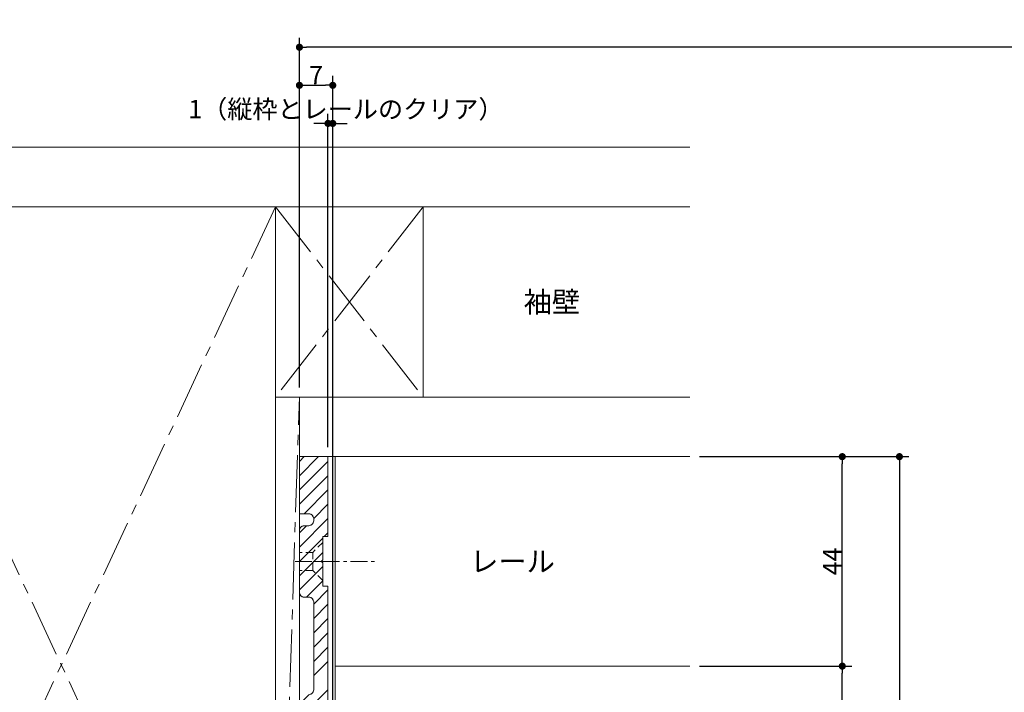
# Model space of a CAD drawing. Units: millimetres. Extents: x -428 to 785, y -304 to 304.
# Drawn here: x -221 to -14, y -132 to 9 of the extents above; entities that cross this region are included whole.
import ezdxf

# ---------------------------------------------------------------- set-up
doc = ezdxf.new("R2010")
doc.units = ezdxf.units.MM
doc.header["$LTSCALE"] = 2
doc.header["$PDMODE"] = 1
doc.header["$PDSIZE"] = -2
for name, pattern in [('ラインタイプ-1', [1.11, 0.71, -0.4000000000000001]), ('ラインタイプ-3', [2.91, 1.76, -0.4, 0.3500000000000001, -0.4]), ('ラインタイプ-4', [9.17222222222222, 5.997222222222222, -1.058333333333334, 1.058333333333332, -1.058333333333334])]:
    doc.linetypes.add(name, pattern=pattern)
for name, color, linetype, lineweight in [('2寸法-1', 7, 'Continuous', 15), ('2寸法-2', 7, 'Continuous', 15), ('2寸法-3', 7, 'Continuous', 15), ('3一般', 7, 'Continuous', 15)]:
    doc.layers.add(name, color=color, linetype=linetype, lineweight=lineweight)
doc.styles.add('MS PGothic', font='txt', dxfattribs={"bigfont": 'MS PGothic'})
doc.styles.get("Standard").update_dxf_attribs({"font": 'txt', "bigfont": 'BIGFONT.SHX'})
doc.dimstyles.new('SANWA-1', dxfattribs={"dimtxt": 3.865856481481481, "dimasz": 1.50068359375, "dimexe": 2, "dimexo": 2, "dimgap": 0.2, "dimtad": 1, "dimdec": 8, "dimdsep": 46, "dimtxsty": 'MS PGothic', "dimblk": 'DOT', "dimblk1": 'DOT', "dimblk2": 'DOT', "dimcen": 0, "dimazin": 0, "dimtfac": 0.8, "dimtdec": 8, "dimtix": 1, "dimtmove": 0, "dimatfit": 0, "dimldrblk": 'DOT', "dimfxl": 1, "dimfrac": 2, "dimtolj": 1, "dimarcsym": 0})

# ---------------------------------------------------------------- blocks, each defined once
blk = doc.blocks.new('_Dot')
at = {"color": 0, "linetype": 'ByBlock', "lineweight": -2}
blk.add_line((-0.5, 0), (-1, 0), dxfattribs=at)
at = {"color": 0, "linetype": 'ByBlock', "const_width": 0.5}
blk.add_lwpolyline([(-0.25, 0, 1), (0.25, 0, 1)], format="xyb", close=True, dxfattribs=at)
blk = doc.blocks.new('*D10')
at = {"layer": '2寸法-1', "color": 0, "linetype": 'Continuous', "lineweight": -2}
for p, q in [((-45.99999999999363, -82.99999999999795), (-33.99999999999364, -82.99999999999795)), ((-35.99999999999364, -84.50068359374795), (-35.99999999999363, -239.9993164062498)), ((-45.99999999999363, -241.4999999999998), (-33.99999999999363, -241.4999999999998))]:
    blk.add_line(p, q, dxfattribs=at)
at = {"layer": 'Defpoints', "color": 0}
for p in [(-47.99999999999363, -82.99999999999795), (-47.99999999999363, -241.4999999999998), (-35.99999999999363, -241.4999999999998)]:
    blk.add_point(p, dxfattribs=at)
at = {"layer": '2寸法-1', "color": 0, "lineweight": -2, "xscale": 1.50068359375, "yscale": 1.50068359375, "zscale": 1.50068359375}
for p, rotation in [((-35.99999999999364, -82.99999999999795), 90), ((-35.99999999999363, -241.4999999999998), 270)]:
    blk.add_blockref('_Dot', p, dxfattribs=dict(at, rotation=rotation))
at = {"layer": '2寸法-1', "color": 0, "lineweight": 15, "insert": (-38.73696831596585, -162.2499999999989), "char_height": 3.865856481481481, "attachment_point": 5, "rotation": 90, "style": 'MS PGothic'}
blk.add_mtext('\\A1;158.5（枠見込み）', dxfattribs=at)
blk = doc.blocks.new('*D11')
at = {"layer": '2寸法-1', "color": 0, "linetype": 'Continuous', "lineweight": -2}
for p, q in [((-77.99999999999295, -126.9999999999984), (-45.99999999999227, -126.9999999999984)), ((-47.99999999999227, -169.4993164062498), (-47.99999999999227, -128.5006835937484)), ((-57.99999999999363, -170.9999999999998), (-45.99999999999227, -170.9999999999998))]:
    blk.add_line(p, q, dxfattribs=at)
at = {"layer": 'Defpoints', "color": 0}
for p in [(-79.99999999999295, -126.9999999999984), (-47.99999999999227, -126.9999999999984), (-59.99999999999363, -170.9999999999998)]:
    blk.add_point(p, dxfattribs=at)
at = {"layer": '2寸法-1', "color": 0, "lineweight": -2, "xscale": 1.50068359375, "yscale": 1.50068359375, "zscale": 1.50068359375}
for p, rotation in [((-47.99999999999227, -126.9999999999984), 90), ((-47.99999999999227, -170.9999999999998), 270)]:
    blk.add_blockref('_Dot', p, dxfattribs=dict(at, rotation=rotation))
at = {"layer": '2寸法-1', "color": 0, "lineweight": 15, "insert": (-50.13292824073302, -148.9999999999991), "char_height": 3.865856481481481, "attachment_point": 5, "rotation": 90, "style": 'MS PGothic'}
blk.add_mtext('\\A1;44', dxfattribs=at)
blk = doc.blocks.new('*D12')
at = {"layer": '2寸法-1', "color": 0, "linetype": 'Continuous', "lineweight": -2}
for p, q in [((-77.99999999999363, -82.99999999999568), (-45.99999999999363, -82.99999999999568)), ((-47.99999999999363, -125.499316406248), (-47.99999999999363, -84.50068359374568)), ((-77.99999999999432, -126.999999999998), (-45.99999999999363, -126.999999999998))]:
    blk.add_line(p, q, dxfattribs=at)
at = {"layer": 'Defpoints', "color": 0}
for p in [(-79.99999999999363, -82.99999999999568), (-47.99999999999363, -82.99999999999568), (-79.99999999999432, -126.999999999998)]:
    blk.add_point(p, dxfattribs=at)
at = {"layer": '2寸法-1', "color": 0, "lineweight": -2, "xscale": 1.50068359375, "yscale": 1.50068359375, "zscale": 1.50068359375}
for p, rotation in [((-47.99999999999363, -82.99999999999568), 90), ((-47.99999999999363, -126.999999999998), 270)]:
    blk.add_blockref('_Dot', p, dxfattribs=dict(at, rotation=rotation))
at = {"layer": '2寸法-1', "color": 0, "lineweight": 15, "insert": (-50.13292824073437, -104.9999999999968), "char_height": 3.865856481481481, "attachment_point": 5, "rotation": 90, "style": 'MS PGothic'}
blk.add_mtext('\\A1;44', dxfattribs=at)
blk = doc.blocks.new('グループ-7')
at = {"layer": '3一般', "linetype": 'Continuous', "lineweight": 5}
h = blk.add_hatch(dxfattribs=at)
h.set_pattern_fill('斜線3', style=0, pattern_type=2)
h.set_pattern_definition([(44.99999999999998, (0, 0), (3, -7e-16), [])])
edge = h.paths.add_edge_path()
edge.add_line((-161.999999999998, -82.99999999999795), (-161.9999999999978, -94.99999999999886))
edge.add_line((-161.9999999999978, -94.99999999999886), (-159.9999999999978, -94.99999999999795))
edge.add_arc((-159.9999999999978, -95.99999999999793), 0.9999999999999787, -1.1937117960769683e-12, 90.00000000000131, ccw=False)
edge.add_line((-158.9999999999978, -95.99999999999795), (-158.9999999999978, -96.49999999999886))
edge.add_arc((-159.9999999999978, -96.49999999999888), 0.9999999999999787, -90.0000000000012, 1.3073986337985843e-12, ccw=False)
edge.add_line((-159.9999999999978, -97.49999999999886), (-160.9999999999978, -97.49999999999886))
edge.add_arc((-160.9999999999979, -98.49999999999883), 0.9999999999999787, 89.99999999999878, 180.0000000000013)
edge.add_line((-161.9999999999978, -98.49999999999886), (-161.9999999999978, -111.4999999999989))
edge.add_arc((-160.9999999999979, -111.4999999999989), 0.9999999999999787, 179.9999999999988, 270.0000000000013)
edge.add_line((-160.9999999999978, -112.4999999999989), (-159.9999999999978, -112.4999999999989))
edge.add_arc((-159.9999999999978, -113.4999999999988), 0.9999999999999787, -1.1937117960769683e-12, 90.00000000000131, ccw=False)
edge.add_line((-158.9999999999978, -113.4999999999989), (-158.9999999999978, -131.9999999999989))
edge.add_arc((-159.9999999999978, -131.9999999999989), 0.9999999999999716, -90.00000000000159, 1.5916157281026244e-12, ccw=False)
edge.add_line((-159.9999999999978, -132.9999999999989), (-160.9999999999978, -132.9999999999989))
edge.add_arc((-160.9999999999979, -133.9999999999988), 0.9999999999999716, 89.99999999999837, 180.0000000000016)
edge.add_line((-161.9999999999978, -133.9999999999989), (-161.9999999999978, -146.9999999999989))
edge.add_arc((-160.9999999999979, -146.9999999999989), 0.9999999999999716, 179.9999999999984, 270.0000000000016)
edge.add_line((-160.9999999999978, -147.9999999999989), (-159.9999999999978, -147.9999999999989))
edge.add_arc((-159.9999999999978, -148.9999999999988), 0.9999999999999716, -1.5916157281026244e-12, 90.00000000000159, ccw=False)
edge.add_line((-158.9999999999978, -148.9999999999989), (-158.9999999999978, -184.4999999999989))
edge.add_arc((-159.9999999999979, -184.4999999999988), 1.000000000000028, 269.9999999999495, 359.99999999999835, ccw=False)
edge.add_line((-159.9999999999987, -185.4999999999989), (-160.9999999999987, -185.4999999999989))
edge.add_arc((-160.9999999999988, -186.4999999999988), 0.9999999999999716, 89.99999999999837, 180.0000000000016)
edge.add_line((-161.9999999999987, -186.4999999999989), (-161.9999999999987, -199.4999999999989))
edge.add_arc((-160.9999999999988, -199.4999999999989), 0.9999999999999716, 179.9999999999984, 270.0000000000016)
edge.add_line((-160.9999999999987, -200.4999999999989), (-159.9999999999987, -200.4999999999989))
edge.add_arc((-159.9999999999979, -201.4999999999989), 1.000000000000028, 1.5916157281026244e-12, 90.00000000005048, ccw=False)
edge.add_line((-158.9999999999978, -201.4999999999989), (-158.9999999999978, -206.9999999999989))
edge.add_arc((-159.9999999999978, -206.9999999999989), 0.9999999999999716, -90.00000000000159, 1.5916157281026244e-12, ccw=False)
edge.add_line((-159.9999999999978, -207.9999999999989), (-160.9999999999997, -207.9999999999989))
edge.add_arc((-160.9999999999997, -208.9999999999988), 0.9999999999999716, 89.99999999999837, 180.0000000000016)
edge.add_line((-161.9999999999997, -208.9999999999989), (-161.9999999999978, -222.9999999999989))
edge.add_line((-161.9999999999978, -222.9999999999989), (-155.9999999999978, -222.9999999999989))
edge.add_line((-155.9999999999978, -222.9999999999989), (-155.9999999999978, -241.4999999999989))
edge.add_line((-155.9999999999978, -241.4999999999989), (-149.9999999999978, -241.4999999999998))
edge.add_line((-149.9999999999978, -241.4999999999998), (-149.9999999999978, -218.8471270883817))
edge.add_arc((-150.9999999999978, -218.8471270883817), 0.9999999999999535, 359.9999999999993, 440.5376777919748)
edge.add_line((-150.8356010126925, -217.8607331645496), (-155.9999999999978, -216.9999999999989))
edge.add_line((-155.9999999999978, -216.9999999999989), (-155.9999999999978, -198.1999999999987))
edge.add_line((-155.9999999999978, -198.1999999999987), (-157.0999999999977, -198.1999999999987))
edge.add_line((-157.0999999999977, -198.1999999999987), (-157.0999999999982, -193.2999999999977))
edge.add_line((-157.0999999999982, -193.2999999999977), (-157.3999999999979, -192.9999999999989))
edge.add_line((-157.3999999999979, -192.9999999999989), (-157.0999999999982, -192.6999999999987))
edge.add_line((-157.0999999999982, -192.6999999999987), (-157.0999999999977, -187.7999999999977))
edge.add_line((-157.0999999999977, -187.7999999999977), (-155.9999999999978, -187.7999999999977))
edge.add_line((-155.9999999999978, -187.7999999999977), (-155.9999999999978, -110.1999999999987))
edge.add_line((-155.9999999999978, -110.1999999999987), (-157.0999999999977, -110.1999999999987))
edge.add_line((-157.0999999999977, -110.1999999999987), (-157.0999999999977, -105.2999999999977))
edge.add_line((-157.0999999999977, -105.2999999999977), (-157.3999999999979, -104.9999999999989))
edge.add_line((-157.3999999999979, -104.9999999999989), (-157.0999999999977, -104.6999999999987))
edge.add_line((-157.0999999999977, -104.6999999999987), (-157.0999999999977, -99.79999999999768))
edge.add_line((-157.0999999999977, -99.79999999999768), (-155.9999999999978, -99.79999999999768))
edge.add_line((-155.9999999999978, -99.79999999999768), (-155.9999999999977, -82.99999999999886))
edge.add_line((-155.9999999999977, -82.99999999999886), (-161.999999999998, -82.99999999999795))
at = {"layer": '3一般', "color": 7, "linetype": 'Continuous', "lineweight": 15}
for p, q in [((-79.99999999999562, -17.99999999999795), (-300.6203686796466, -17.99999999999795)), ((-300.6203686796466, -30.49999999999795), (-79.99999999999562, -30.49999999999795)), ((-256.9999999999947, -30.49999999999795), (-166.9999999999947, -30.49999999999795)), ((-166.9999999999947, -30.49999999999795), (-166.9999999999947, -70.49999999999704)), ((-166.9999999999968, -30.49999999999568), (-135.9999999999937, -30.49999999999568)), ((-166.9999999999968, -70.49999999999568), (-166.9999999999968, -30.49999999999568)), ((-135.9999999999937, -30.49999999999568), (-135.9999999999937, -70.49999999999568)), ((-166.9999999999947, -222.999999999998), (-166.9999999999947, -70.49999999999704)), ((-166.9999999999947, -70.49999999999704), (-166.9999999999947, -222.999999999998)), ((-166.9999999999947, -70.49999999999704), (-161.9999999999956, -70.49999999999704)), ((-135.9999999999937, -70.49999999999568), (-166.9999999999968, -70.49999999999568)), ((-161.9999999999956, -70.49999999999704), (-161.9999999999956, -222.9999999999991)), ((-79.99999999999562, -70.49999999999568), (-161.9999999999968, -70.49999999999568)), ((-161.9999999999968, -70.49999999999568), (-161.9999999999977, -82.99999999999568)), ((-161.9999999999984, -82.99999999999795), (-155.9999999999981, -82.99999999999886)), ((-161.9999999999984, -82.99999999999795), (-161.9999999999981, -94.99999999999886)), ((-155.9999999999981, -82.99999999999886), (-161.9999999999984, -82.99999999999795)), ((-161.9999999999977, -82.99999999999568), (-79.99999999999562, -82.99999999999568)), ((-155.9999999999981, -82.99999999999886), (-155.9999999999981, -99.79999999999768)), ((-154.4999999999974, -126.999999999998), (-154.4999999999947, -82.99999999999795)), ((-161.9999999999981, -94.99999999999886), (-159.9999999999981, -94.99999999999795)), ((-158.9999999999981, -95.99999999999795), (-158.9999999999981, -96.49999999999886)), ((-161.9999999999981, -98.49999999999886), (-161.9999999999981, -111.4999999999989)), ((-159.9999999999981, -97.49999999999886), (-160.9999999999981, -97.49999999999886)), ((-157.099999999998, -99.79999999999768), (-155.9999999999981, -99.79999999999768)), ((-157.099999999998, -104.6999999999987), (-157.099999999998, -99.79999999999768)), ((-157.099999999998, -104.6999999999987), (-157.3999999999983, -104.9999999999989)), ((-157.099999999998, -104.6999999999987), (-157.3999999999983, -104.9999999999989)), ((-157.3999999999983, -104.9999999999989), (-157.099999999998, -105.2999999999977)), ((-157.3999999999983, -104.9999999999989), (-157.099999999998, -105.2999999999977)), ((-157.099999999998, -110.1999999999987), (-157.099999999998, -105.2999999999977)), ((-155.9999999999981, -110.1999999999987), (-157.099999999998, -110.1999999999987)), ((-155.9999999999981, -110.1999999999987), (-155.9999999999981, -187.7999999999977)), ((-159.9999999999981, -112.4999999999989), (-160.9999999999981, -112.4999999999989)), ((-158.9999999999981, -131.9999999999989), (-158.9999999999981, -113.4999999999989)), ((-154.4999999999974, -170.999999999998), (-154.4999999999947, -126.999999999998)), ((-154.4999999999947, -126.999999999998), (-79.99999999999562, -126.999999999998))]:
    blk.add_line(p, q, dxfattribs=at)
at = {"layer": '3一般', "color": 7, "linetype": 'ラインタイプ-4', "lineweight": 15}
for p, q in [((-256.9999999999947, -30.49999999999795), (-166.9999999999947, -222.999999999998)), ((-166.9999999999947, -30.49999999999795), (-256.9999999999947, -222.999999999998)), ((-166.9999999999968, -30.49999999999568), (-135.9999999999937, -70.49999999999568)), ((-135.9999999999937, -30.49999999999568), (-166.9999999999968, -70.49999999999568)), ((-166.9999999999947, -222.999999999998), (-161.9999999999956, -70.49999999999704))]:
    blk.add_line(p, q, dxfattribs=at)
at = {"layer": '3一般', "color": 7, "linetype": 'ラインタイプ-1', "lineweight": 15}
for p, q in [((-157.0999999999992, -100.9999999999989), (-159.1999999999985, -103.0999999999988)), ((-159.1999999999985, -103.0999999999988), (-161.9999999999981, -103.0999999999988)), ((-159.1999999999985, -103.0999999999988), (-159.1999999999985, -106.8999999999976)), ((-159.1999999999985, -106.8999999999976), (-161.9999999999981, -106.8999999999976)), ((-157.0999999999992, -108.9999999999989), (-159.1999999999985, -106.8999999999976))]:
    blk.add_line(p, q, dxfattribs=at)
at = {"layer": '3一般', "color": 7, "linetype": 'ラインタイプ-3', "lineweight": 15}
for p, q in [((-162.8901800004634, -104.999999999998), (-145.8901800004634, -104.999999999998)), ((-155.6184320217031, -104.9999999999989), (-162.3484320217031, -104.9999999999989))]:
    blk.add_line(p, q, dxfattribs=at)
at = {"layer": '3一般', "color": 7, "linetype": 'Continuous', "lineweight": 15, "flags": 128}
blk.add_lwpolyline([(-155.9999999999978, -187.7999999999977), (-155.9999999999978, -110.1999999999987), (-157.0999999999977, -110.1999999999987), (-157.0999999999977, -105.2999999999977), (-157.3999999999979, -104.9999999999989), (-157.0999999999977, -104.6999999999987), (-157.0999999999977, -99.79999999999768), (-155.9999999999978, -99.79999999999768), (-155.9999999999977, -82.99999999999886), (-161.999999999998, -82.99999999999795), (-161.9999999999978, -94.99999999999886), (-159.9999999999978, -94.99999999999795, -0.4142135623731075), (-158.9999999999978, -95.99999999999795), (-158.9999999999978, -96.49999999999886, -0.4142135623731075), (-159.9999999999978, -97.49999999999886), (-160.9999999999978, -97.49999999999886, 0.4142135623731075), (-161.9999999999978, -98.49999999999886), (-161.9999999999978, -111.4999999999989, 0.4142135623731075), (-160.9999999999978, -112.4999999999989), (-159.9999999999978, -112.4999999999989, -0.4142135623731075), (-158.9999999999978, -113.4999999999989), (-158.9999999999978, -131.9999999999989, -0.4142135623731117), (-159.9999999999978, -132.9999999999989)], format="xyb", dxfattribs=at)
at = {"layer": '3一般', "color": 7, "linetype": 'Continuous', "lineweight": 15}
for centre, start, end in [((-159.9999999999981, -95.99999999999795), 0, 90), ((-159.9999999999981, -96.49999999999886), 270, 0), ((-160.9999999999981, -98.49999999999886), 90, 180), ((-160.9999999999981, -111.4999999999989), 180, 270), ((-159.9999999999981, -113.4999999999989), 0, 90), ((-159.9999999999981, -131.9999999999989), 270, 0)]:
    blk.add_arc(centre, 1, start, end, dxfattribs=at)
blk = doc.blocks.new('*D87')
at = {"layer": '2寸法-2', "color": 0, "lineweight": -2}
for p, q in [((-155.9999999999981, -80.99999999999886), (-155.9999999999981, -10.99999999999812)), ((-154.999999999997, -173.2999999999981), (-154.999999999997, -10.99999999999812)), ((-157.5006835937481, -12.99999999999812), (-159.0013671874981, -12.99999999999812)), ((-155.9999999999981, -12.99999999999812), (-154.999999999997, -12.99999999999812)), ((-153.499316406247, -12.99999999999812), (-151.998632812497, -12.99999999999812))]:
    blk.add_line(p, q, dxfattribs=at)
at = {"layer": 'Defpoints', "color": 0}
for p in [(-154.999999999997, -12.99999999999812), (-155.9999999999981, -82.99999999999886), (-154.999999999997, -175.2999999999981)]:
    blk.add_point(p, dxfattribs=at)
at = {"layer": '2寸法-2', "color": 0, "lineweight": -2, "xscale": 1.50068359375, "yscale": 1.50068359375, "zscale": 1.50068359375}
blk.add_blockref('_Dot', (-155.9999999999981, -12.99999999999812), dxfattribs=at)
at = {"layer": '2寸法-2', "color": 0, "lineweight": -2, "xscale": 1.50068359375, "yscale": 1.50068359375, "zscale": 1.50068359375, "rotation": 180}
blk.add_blockref('_Dot', (-154.999999999997, -12.99999999999812), dxfattribs=at)
at = {"layer": '2寸法-2', "color": 0, "insert": (-152.2409722222234, -10.00599999999812), "char_height": 3.865856481481481, "attachment_point": 5, "style": 'MS PGothic'}
blk.add_mtext('\\A1;1（縦枠とレールのクリア）', dxfattribs=at)
blk = doc.blocks.new('*D88')
at = {"layer": '2寸法-1', "color": 0, "lineweight": -2}
for p, q in [((-161.9999999999956, -68.49999999999704), (-161.9999999999956, -2.999999999998124)), ((-154.999999999997, -10.99999999999812), (-154.999999999997, -2.999999999998124)), ((-160.4993164062456, -4.999999999998124), (-156.5006835937471, -4.999999999998124))]:
    blk.add_line(p, q, dxfattribs=at)
at = {"layer": 'Defpoints', "color": 0}
for p in [(-154.999999999997, -4.999999999998124), (-154.999999999997, -12.99999999999812), (-161.9999999999956, -70.49999999999704)]:
    blk.add_point(p, dxfattribs=at)
at = {"layer": '2寸法-1', "color": 0, "lineweight": -2, "xscale": 1.50068359375, "yscale": 1.50068359375, "zscale": 1.50068359375, "rotation": 180}
blk.add_blockref('_Dot', (-161.9999999999956, -4.999999999998124), dxfattribs=at)
at = {"layer": '2寸法-1', "color": 0, "lineweight": -2, "xscale": 1.50068359375, "yscale": 1.50068359375, "zscale": 1.50068359375}
blk.add_blockref('_Dot', (-154.999999999997, -4.999999999998124), dxfattribs=at)
at = {"layer": '2寸法-1', "color": 0, "insert": (-158.4999999999963, -2.867071759257383), "char_height": 3.865856481481481, "attachment_point": 5, "style": 'MS PGothic'}
blk.add_mtext('\\A1;7', dxfattribs=at)
blk = doc.blocks.new('*D90')
at = {"layer": '2寸法-1', "color": 0, "linetype": 'Continuous', "lineweight": -2}
for p, q in [((-161.9999999999956, -2.999999999998124), (-161.9999999999956, 5.000000000001876)), ((162.0000000000001, -2.999999999998124), (162.0000000000001, 5.000000000001876)), ((160.49931640625, 3.000000000001876), (-160.4993164062456, 3.000000000001876))]:
    blk.add_line(p, q, dxfattribs=at)
at = {"layer": 'Defpoints', "color": 0}
for p in [(-161.9999999999956, 3.000000000001876), (-161.9999999999956, -4.999999999998124), (162.0000000000001, -4.999999999998124)]:
    blk.add_point(p, dxfattribs=at)
at = {"layer": '2寸法-1', "color": 0, "lineweight": -2, "xscale": 1.50068359375, "yscale": 1.50068359375, "zscale": 1.50068359375, "rotation": 180}
blk.add_blockref('_Dot', (-161.9999999999956, 3.000000000001876), dxfattribs=at)
at = {"layer": '2寸法-1', "color": 0, "lineweight": -2, "xscale": 1.50068359375, "yscale": 1.50068359375, "zscale": 1.50068359375}
blk.add_blockref('_Dot', (162.0000000000001, 3.000000000001876), dxfattribs=at)
at = {"layer": '2寸法-1', "color": 0, "lineweight": 15, "insert": (2.2169e-12, 5.616160300927802), "char_height": 4.832320601851851, "attachment_point": 5, "style": 'MS PGothic'}
blk.add_mtext('\\A1;W', dxfattribs=at)

msp = doc.modelspace()

# ---------------------------------------------------------------- block references
at = {"layer": '3一般', "color": 7}
msp.add_blockref('グループ-7', (0, 0), dxfattribs=at)

# ---------------------------------------------------------------- texts
at = {"layer": '2寸法-3', "color": 7, "char_height": 4.349088541666666, "attachment_point": 5, "line_spacing_factor": 1.247124825705485}
for s, insert in [('{\\fMS PGothic|b0|i0|c128|p0;袖壁}', (-108.9805780062515, -50.49999999999568)), ('{\\fMS PGothic|b0|i0|c128|p0;レール}', (-117.2499999999952, -104.999999999998))]:
    msp.add_mtext(s, dxfattribs=dict(at, insert=insert))

# ---------------------------------------------------------------- dimensions: what is measured, and where the dimension line sits
at = {"layer": '2寸法-1', "color": 7, "linetype": 'Continuous', "lineweight": 15}
dim = msp.add_linear_dim(base=(-161.9999999999956, 3.000000000001876), p1=(162.0000000000001, -4.999999999998124), p2=(-161.9999999999956, -4.999999999998124), text='W', dimstyle='SANWA-1', override={"dimtxt": 4.832320601851851, "dimpost": '<>', "dimtxsty": 'MS PGothic', "dimtmove": 2}, dxfattribs=at)
dim.commit()
dim.dimension.update_dxf_attribs({"geometry": '*D90', "text_midpoint": (2.2169e-12, 5.616160300927802)})
at = {"layer": '2寸法-1', "color": 7}
dim = msp.add_linear_dim(base=(-154.999999999997, -4.999999999998124), p1=(-161.9999999999956, -70.49999999999704), p2=(-154.999999999997, -12.99999999999812), dimstyle='SANWA-1', override={"dimdec": 2, "dimpost": '<>', "dimtxsty": 'MS PGothic', "dimtmove": 2}, dxfattribs=at)
dim.commit()
dim.dimension.update_dxf_attribs({"geometry": '*D88', "text_midpoint": (-158.4999999999963, -2.867071759257383)})
at = {"layer": '2寸法-1', "color": 7, "linetype": 'Continuous', "lineweight": 15}
for base, p1, p2, override, picture, middle in [((-47.99999999999363, -82.99999999999568), (-79.99999999999432, -126.999999999998), (-79.99999999999363, -82.99999999999568), {"dimpost": '<>', "dimtxsty": 'MS PGothic', "dimtmove": 2}, '*D12', (-50.13292824073437, -104.9999999999968)), ((-35.99999999999363, -241.4999999999998), (-47.99999999999363, -82.99999999999795), (-47.99999999999363, -241.4999999999998), {"dimpost": '<>（枠見込み）', "dimtxsty": 'MS PGothic', "dimtmove": 2}, '*D10', (-38.73696831596585, -162.2499999999989)), ((-47.99999999999227, -126.9999999999984), (-59.99999999999363, -170.9999999999998), (-79.99999999999295, -126.9999999999984), {"dimpost": '<>', "dimtxsty": 'MS PGothic', "dimtmove": 2}, '*D11', (-50.13292824073302, -148.9999999999991))]:
    dim = msp.add_linear_dim(base=base, p1=p1, p2=p2, angle=270, dimstyle='SANWA-1', override=override, dxfattribs=at)
    dim.commit()
    dim.dimension.update_dxf_attribs({"geometry": picture, "text_midpoint": middle})
at = {"layer": '2寸法-2', "color": 7}
dim = msp.add_linear_dim(base=(-154.999999999997, -12.99999999999812), p1=(-155.9999999999981, -82.99999999999886), p2=(-154.999999999997, -175.2999999999981), dimstyle='SANWA-1', override={"dimdec": 2, "dimpost": '<>（縦枠とレールのクリア）', "dimtxsty": 'MS PGothic', "dimtix": 0, "dimtmove": 2}, dxfattribs=at)
dim.commit()
dim.dimension.update_dxf_attribs({"geometry": '*D87', "text_midpoint": (-152.2409722222234, -10.00599999999812), "dimtype": 160})

doc.saveas('drawing.dxf')
